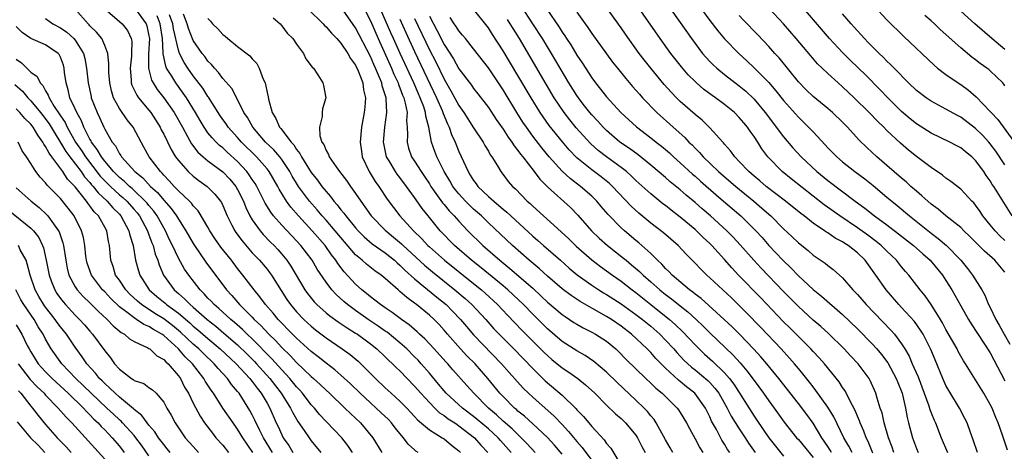
# Model space of a CAD drawing. Units: inches. Extents: x 2628000 to 2631000, y 1455000 to 1458000.
# Drawn here: x 2628475 to 2628609, y 1455435 to 1455494 of the extents above; entities that cross this region are included whole.
import ezdxf

# ---------------------------------------------------------------- set-up
doc = ezdxf.new("R2010")
doc.units = ezdxf.units.IN
doc.header["$MEASUREMENT"] = 0
doc.layers.add('LD26281455_2ft', color=169, linetype='Continuous')

msp = doc.modelspace()

# ---------------------------------------------------------------- linework, layer by layer
at = {"layer": 'LD26281455_2ft'}
for points, elevation in [([(2628559.49, 1455501), (2628566.5, 1455491), (2628567, 1455490.32), (2628568.02, 1455489), (2628568.47, 1455488.47), (2628569, 1455487.92), (2628569.46, 1455487.46), (2628569.95, 1455487), (2628571, 1455486.16), (2628573, 1455484.63), (2628573.89, 1455483.89), (2628575, 1455482.83), (2628576.52, 1455481), (2628579, 1455477.72), (2628580.24, 1455476.24), (2628581.37, 1455475), (2628583.5, 1455473), (2628585, 1455471.8), (2628588.7, 1455469), (2628590.03, 1455468.04), (2628591.32, 1455467), (2628593, 1455465.78), (2628594.58, 1455464.58), (2628596.59, 1455463), (2628597.86, 1455461.86), (2628598.87, 1455461), (2628600.53, 1455459), (2628601, 1455458.28), (2628601.78, 1455457), (2628603, 1455454.82), (2628604.04, 1455453), (2628604.4, 1455452.4), (2628607, 1455448.46), (2628609, 1455444.68)], 9554), ([(2628609.32, 1455435.32), (2628608.67, 1455437.33), (2628608.08, 1455439), (2628607.75, 1455439.75), (2628607.25, 1455441), (2628607, 1455441.49), (2628606.13, 1455443), (2628605, 1455444.84), (2628603.64, 1455447), (2628603.38, 1455447.38), (2628603, 1455448.03), (2628602.66, 1455448.66), (2628602.5, 1455449), (2628601, 1455451.65), (2628600.53, 1455452.53), (2628600.25, 1455453), (2628599.01, 1455455.01), (2628598.19, 1455456.19), (2628597.5, 1455457), (2628595.96, 1455459), (2628595.5, 1455459.5), (2628595, 1455460.11), (2628594.3, 1455461), (2628593, 1455462.25), (2628592.24, 1455463), (2628591.56, 1455463.56), (2628590.41, 1455464.41), (2628589, 1455465.41), (2628586.6, 1455467), (2628584.51, 1455468.51), (2628580.03, 1455472.03), (2628578.81, 1455473), (2628576.88, 1455475), (2628576.07, 1455476.07), (2628575.49, 1455477), (2628575, 1455477.74), (2628574.47, 1455478.47), (2628574.12, 1455479), (2628573.6, 1455479.6), (2628573, 1455480.34), (2628572.33, 1455481), (2628571, 1455482.09), (2628569.77, 1455483), (2628569.31, 1455483.31), (2628568.16, 1455484.16), (2628567.19, 1455485), (2628567, 1455485.18), (2628566.09, 1455486.09), (2628565.17, 1455487.17), (2628563.73, 1455489), (2628562.28, 1455491), (2628556.71, 1455499)], 9556), ([(2628563.99, 1455435), (2628563.63, 1455435.63), (2628563, 1455436.71), (2628561.75, 1455439), (2628561.46, 1455439.46), (2628561, 1455439.97), (2628560.55, 1455440.55), (2628560.11, 1455441), (2628559, 1455442.08), (2628556.45, 1455444.45), (2628555, 1455445.87), (2628553.3, 1455447.3), (2628552.11, 1455448.11), (2628551, 1455448.73), (2628549, 1455450.03), (2628547, 1455451.74), (2628545, 1455453.72), (2628543.74, 1455455), (2628542.34, 1455456.34), (2628541.62, 1455457), (2628541, 1455457.53), (2628538, 1455460), (2628536.73, 1455461), (2628534.4, 1455463), (2628532.46, 1455465), (2628530.82, 1455467), (2628530.01, 1455468.01), (2628529.19, 1455469.19), (2628529, 1455469.49), (2628527.91, 1455471), (2628527, 1455472.2), (2628526.64, 1455472.64), (2628526.39, 1455473), (2628525.53, 1455474.47), (2628525.2, 1455475), (2628524.83, 1455476.83), (2628524.8, 1455477), (2628524.98, 1455479), (2628525.25, 1455481), (2628525.15, 1455482.85), (2628525.13, 1455483), (2628524.61, 1455484.61), (2628524.54, 1455485), (2628524.25, 1455485.75), (2628523.72, 1455487), (2628523.49, 1455487.49), (2628523, 1455488.6), (2628521, 1455492.47), (2628519, 1455495.3)], 9582), ([(2628593.94, 1455435), (2628593.7, 1455435.7), (2628593.2, 1455437), (2628592.62, 1455439), (2628592.34, 1455440.34), (2628592.1, 1455441), (2628591.67, 1455442.33), (2628591.49, 1455443), (2628590.73, 1455444.73), (2628590.58, 1455445), (2628589.91, 1455445.91), (2628589.09, 1455447), (2628588.07, 1455448.07), (2628587.21, 1455449), (2628585.07, 1455451.08), (2628584.03, 1455452.03), (2628583, 1455452.92), (2628581, 1455454.76), (2628579, 1455456.77), (2628575.94, 1455459.94), (2628574.96, 1455461), (2628573.1, 1455463.1), (2628572.15, 1455464.15), (2628571.31, 1455465), (2628569.11, 1455467), (2628567.97, 1455467.97), (2628567, 1455468.84), (2628565.82, 1455469.82), (2628565, 1455470.55), (2628563.64, 1455471.64), (2628563, 1455472.2), (2628561, 1455473.88), (2628559.28, 1455475.28), (2628558.12, 1455476.12), (2628556.83, 1455477), (2628555, 1455478.55), (2628554.54, 1455479), (2628553.82, 1455479.82), (2628553, 1455480.69), (2628552.74, 1455481), (2628551.86, 1455482.14), (2628551.2, 1455483), (2628551, 1455483.29), (2628549.91, 1455485), (2628547.54, 1455489), (2628546.32, 1455491), (2628545.04, 1455493), (2628543.43, 1455495.43)], 9564), ([(2628605.29, 1455435), (2628604.69, 1455436.69), (2628604.31, 1455437.69), (2628603.86, 1455439), (2628603.58, 1455439.58), (2628602.86, 1455441), (2628601.39, 1455443.39), (2628601, 1455444.07), (2628600.56, 1455445), (2628599.52, 1455447.52), (2628598.95, 1455448.95), (2628597.91, 1455451), (2628597.57, 1455451.57), (2628596.73, 1455452.73), (2628595, 1455454.61), (2628594.62, 1455455), (2628592.88, 1455457), (2628591.5, 1455459), (2628590.05, 1455461), (2628589, 1455462), (2628587.77, 1455463), (2628587.29, 1455463.29), (2628587, 1455463.5), (2628586, 1455464), (2628585, 1455464.7), (2628584.81, 1455464.81), (2628584.55, 1455465), (2628583, 1455466.03), (2628581.78, 1455467), (2628581.33, 1455467.33), (2628579.27, 1455469), (2628576.62, 1455471), (2628575.76, 1455471.76), (2628575, 1455472.38), (2628574.28, 1455473), (2628573, 1455474.38), (2628572.38, 1455475), (2628571.82, 1455475.82), (2628571, 1455476.72), (2628570.88, 1455476.88), (2628570.76, 1455477), (2628569, 1455478.94), (2628567.95, 1455479.95), (2628567, 1455480.73), (2628565, 1455482.49), (2628564.47, 1455483), (2628563.75, 1455483.75), (2628562.81, 1455484.81), (2628561, 1455487), (2628560.12, 1455488.12), (2628559.45, 1455489), (2628557.59, 1455491.59), (2628557, 1455492.44), (2628554.27, 1455496.27)], 9558), ([(2628609.98, 1455467), (2628607.48, 1455471), (2628607.28, 1455471.28), (2628607, 1455471.76), (2628606.47, 1455472.47), (2628606.14, 1455473), (2628605, 1455474.53), (2628604.5, 1455475), (2628603.66, 1455475.66), (2628603, 1455476.21), (2628602.48, 1455476.48), (2628601.54, 1455477), (2628599, 1455478.22), (2628597, 1455479.48), (2628596.16, 1455480.16), (2628595, 1455481.16), (2628593.11, 1455483), (2628592.08, 1455484.08), (2628590.09, 1455486.09), (2628588.06, 1455488.06), (2628587, 1455489.12), (2628585.24, 1455491), (2628581.43, 1455495.43)], 9546), ([(2628591.34, 1455495.34), (2628593, 1455493.54), (2628595.29, 1455491.29), (2628599.39, 1455487.39), (2628599.86, 1455487), (2628601, 1455486.14), (2628602.64, 1455485), (2628603, 1455484.78), (2628604.04, 1455484.04), (2628605.11, 1455483.11), (2628607, 1455481.14), (2628607.11, 1455481), (2628608.05, 1455480.05), (2628610.57, 1455476.57)], 9542), ([(2628529.46, 1455435), (2628529.18, 1455435.18), (2628529, 1455435.34), (2628528.14, 1455436.14), (2628527.48, 1455437), (2628527, 1455437.55), (2628526.35, 1455438.35), (2628525.85, 1455439), (2628525.44, 1455439.44), (2628524.42, 1455440.42), (2628523.8, 1455441), (2628523, 1455441.7), (2628521.6, 1455443), (2628520.29, 1455444.29), (2628519, 1455445.48), (2628518.18, 1455446.18), (2628517, 1455447.06), (2628515.93, 1455447.93), (2628515, 1455448.66), (2628513, 1455450.45), (2628512.44, 1455451), (2628510.49, 1455453), (2628509.83, 1455453.83), (2628508.79, 1455455), (2628508.04, 1455456.04), (2628507.24, 1455457), (2628505.74, 1455459), (2628505, 1455459.91), (2628504.17, 1455461), (2628502.76, 1455462.76), (2628501.95, 1455463.95), (2628501.27, 1455465), (2628501, 1455465.49), (2628499.68, 1455467.68), (2628499, 1455468.39), (2628498.75, 1455468.75), (2628498.5, 1455469), (2628497, 1455470.42), (2628496.44, 1455471), (2628495.76, 1455471.76), (2628495, 1455472.53), (2628494.78, 1455472.78), (2628494.55, 1455473), (2628493.02, 1455475), (2628492.32, 1455476.32), (2628491.93, 1455477), (2628490.88, 1455479), (2628490.03, 1455480.03), (2628489, 1455481.53), (2628488.21, 1455483), (2628487.92, 1455483.92), (2628487.68, 1455485), (2628487.57, 1455486.43), (2628487.55, 1455487), (2628487.58, 1455487.58), (2628487.43, 1455489), (2628487, 1455490.09), (2628486.6, 1455491), (2628485.88, 1455491.88), (2628485, 1455492.74), (2628484.88, 1455492.88), (2628484.75, 1455493), (2628483.01, 1455495)], 9600), ([(2628487.02, 1455495.02), (2628489.37, 1455493), (2628490.08, 1455492.08), (2628490.59, 1455491), (2628490.66, 1455490.66), (2628490.65, 1455489), (2628490.63, 1455488.63), (2628490.44, 1455487), (2628490.58, 1455485.42), (2628490.59, 1455485), (2628490.69, 1455484.69), (2628491, 1455484.09), (2628491.34, 1455483.34), (2628491.59, 1455483), (2628493, 1455481.34), (2628493.26, 1455481), (2628494.53, 1455479), (2628494.67, 1455478.67), (2628495, 1455478.05), (2628495.99, 1455475.99), (2628496.61, 1455475), (2628497, 1455474.49), (2628498.33, 1455473), (2628499, 1455472.39), (2628499.78, 1455471.78), (2628500.89, 1455471), (2628501.95, 1455469.95), (2628502.68, 1455469), (2628502.81, 1455468.81), (2628503, 1455468.41), (2628503.6, 1455467), (2628504.25, 1455465.75), (2628504.63, 1455465), (2628504.77, 1455464.77), (2628505.62, 1455463.62), (2628507, 1455462.03), (2628507.97, 1455461), (2628509, 1455459.78), (2628509.35, 1455459.35), (2628509.59, 1455459), (2628511.69, 1455455.69), (2628512.18, 1455455), (2628513, 1455454.04), (2628514, 1455453), (2628515, 1455452.08), (2628515.59, 1455451.59), (2628517, 1455450.5), (2628519.2, 1455449), (2628520.25, 1455448.25), (2628521.34, 1455447.34), (2628521.71, 1455447), (2628523.68, 1455445), (2628525, 1455443.74), (2628525.81, 1455443), (2628527, 1455441.96), (2628527.96, 1455441), (2628529, 1455439.88), (2628529.41, 1455439.41), (2628531, 1455438.07), (2628532.74, 1455437), (2628533, 1455436.83), (2628534, 1455436), (2628535, 1455435.21), (2628535.21, 1455435)], 9598), ([(2628491.17, 1455495), (2628492.62, 1455493), (2628492.72, 1455492.72), (2628493, 1455491.36), (2628493.06, 1455491), (2628492.94, 1455488.94), (2628492.92, 1455487), (2628493.36, 1455485.36), (2628493.57, 1455485), (2628494.13, 1455484.13), (2628495.03, 1455483), (2628496.41, 1455481), (2628497.53, 1455479), (2628498.23, 1455477.77), (2628498.77, 1455476.77), (2628499.64, 1455475.64), (2628500.36, 1455475), (2628501, 1455474.47), (2628503, 1455472.97), (2628503.96, 1455471.96), (2628504.77, 1455471), (2628505, 1455470.6), (2628505.8, 1455469), (2628506.13, 1455468.13), (2628506.69, 1455467), (2628507, 1455466.49), (2628508.06, 1455465), (2628508.49, 1455464.49), (2628509.47, 1455463.47), (2628509.95, 1455463), (2628510.46, 1455462.46), (2628511, 1455461.85), (2628511.7, 1455461), (2628512.23, 1455460.23), (2628514.12, 1455457), (2628514.49, 1455456.49), (2628515.39, 1455455.39), (2628515.77, 1455455), (2628517, 1455453.91), (2628517.5, 1455453.5), (2628518.66, 1455452.66), (2628519.85, 1455451.85), (2628521, 1455451.16), (2628521.24, 1455451), (2628523, 1455449.7), (2628523.89, 1455449), (2628525, 1455447.96), (2628525.48, 1455447.48), (2628526.02, 1455447), (2628526.5, 1455446.5), (2628527, 1455446.04), (2628528, 1455445), (2628529, 1455443.99), (2628529.85, 1455443), (2628531, 1455441.75), (2628531.73, 1455441), (2628532.38, 1455440.38), (2628533, 1455439.99), (2628533.55, 1455439.55), (2628534.43, 1455439), (2628534.76, 1455438.76), (2628535, 1455438.61), (2628537.11, 1455437), (2628537.99, 1455435.99), (2628538.94, 1455435)], 9596), ([(2628542.09, 1455435), (2628540.63, 1455436.63), (2628540.32, 1455437), (2628539, 1455438.2), (2628537.48, 1455439.48), (2628537, 1455439.86), (2628535.47, 1455441), (2628533.28, 1455443), (2628533, 1455443.32), (2628532.25, 1455444.25), (2628531, 1455445.73), (2628529.91, 1455447), (2628529.48, 1455447.48), (2628529, 1455447.96), (2628527.95, 1455449), (2628527, 1455449.84), (2628525.26, 1455451.26), (2628525, 1455451.43), (2628524.08, 1455452.08), (2628522.71, 1455453), (2628521, 1455454.2), (2628519.89, 1455455), (2628519.41, 1455455.41), (2628518.37, 1455456.37), (2628517.78, 1455457), (2628517, 1455458.05), (2628515.81, 1455459.81), (2628515.14, 1455461), (2628513.59, 1455463), (2628513, 1455463.65), (2628511, 1455465.74), (2628509.9, 1455467), (2628509.51, 1455467.51), (2628508.75, 1455468.75), (2628507.63, 1455471), (2628507.4, 1455471.4), (2628507, 1455471.95), (2628506.58, 1455472.58), (2628506.26, 1455473), (2628505, 1455474.36), (2628503.62, 1455475.62), (2628503, 1455476.22), (2628502.56, 1455476.56), (2628502.11, 1455477), (2628501.56, 1455477.56), (2628501, 1455478.27), (2628500.48, 1455479), (2628499.92, 1455479.92), (2628499.31, 1455481), (2628498.07, 1455483), (2628497.64, 1455483.64), (2628496.63, 1455485), (2628496.1, 1455485.9), (2628495.4, 1455487), (2628495.27, 1455487.27), (2628494.93, 1455488.93), (2628494.93, 1455489.07), (2628494.84, 1455491), (2628494.52, 1455493), (2628494.1, 1455494.1)], 9594), ([(2628545.33, 1455435), (2628544.22, 1455436.22), (2628543.46, 1455437), (2628543, 1455437.42), (2628542.21, 1455438.21), (2628541, 1455439.25), (2628540.1, 1455440.1), (2628539, 1455441), (2628537.01, 1455443), (2628536.08, 1455444.08), (2628534.19, 1455446.19), (2628533.49, 1455447), (2628533.25, 1455447.25), (2628531.66, 1455449), (2628530.37, 1455450.37), (2628529.67, 1455451), (2628529.33, 1455451.33), (2628528.26, 1455452.26), (2628527.21, 1455453), (2628525.96, 1455453.96), (2628525, 1455454.57), (2628524.37, 1455455), (2628523.62, 1455455.62), (2628523, 1455456.06), (2628522.5, 1455456.5), (2628521.85, 1455457), (2628521, 1455457.76), (2628519.45, 1455459.45), (2628518.58, 1455460.58), (2628518.33, 1455461), (2628517.75, 1455461.75), (2628516.86, 1455463), (2628515.14, 1455465), (2628513.28, 1455467), (2628512.21, 1455468.21), (2628511.66, 1455469), (2628510.65, 1455470.65), (2628510.47, 1455471), (2628509.29, 1455473), (2628509, 1455473.37), (2628507.56, 1455475), (2628505.55, 1455477), (2628505, 1455477.64), (2628503.74, 1455479), (2628503.45, 1455479.45), (2628503, 1455480.06), (2628502.62, 1455480.62), (2628501.08, 1455483.08), (2628501, 1455483.17), (2628500.28, 1455484.28), (2628499, 1455485.97), (2628498.27, 1455487), (2628497.77, 1455487.77), (2628497.15, 1455489), (2628497, 1455489.42), (2628496.32, 1455492.32), (2628496.22, 1455493), (2628495.78, 1455494.22)], 9592), ([(2628549, 1455434.75), (2628547.97, 1455435.97), (2628547, 1455437.02), (2628545, 1455438.88), (2628543.89, 1455439.89), (2628543, 1455440.6), (2628542.79, 1455440.79), (2628542.54, 1455441), (2628541, 1455442.55), (2628540.57, 1455443), (2628538.94, 1455445), (2628537.19, 1455447), (2628536.09, 1455448.09), (2628535.23, 1455449), (2628533.47, 1455451), (2628533, 1455451.55), (2628532.31, 1455452.31), (2628531.63, 1455453), (2628531, 1455453.57), (2628529.27, 1455455), (2628529, 1455455.21), (2628527.95, 1455455.95), (2628527, 1455456.8), (2628526.75, 1455457), (2628525, 1455458.55), (2628524.45, 1455459), (2628523.59, 1455459.59), (2628522.48, 1455460.48), (2628521.9, 1455461), (2628521, 1455461.74), (2628519.48, 1455463.48), (2628518.22, 1455465), (2628517, 1455466.42), (2628516.48, 1455467), (2628515.81, 1455467.81), (2628514.76, 1455469), (2628513.28, 1455471), (2628513, 1455471.44), (2628512.41, 1455472.41), (2628512.09, 1455473), (2628511, 1455474.66), (2628510.74, 1455475), (2628509.94, 1455475.93), (2628508.8, 1455477), (2628507.06, 1455479), (2628506.34, 1455480.34), (2628505.87, 1455481), (2628505, 1455482.76), (2628504.23, 1455484.23), (2628503, 1455485.62), (2628502.43, 1455486.43), (2628501.88, 1455487), (2628501.49, 1455487.49), (2628501, 1455487.95), (2628500.56, 1455488.56), (2628500.22, 1455489), (2628499, 1455490.76), (2628498.36, 1455492.36), (2628498.17, 1455493), (2628497.67, 1455494.33)], 9590), ([(2628514.58, 1455495), (2628516.59, 1455493), (2628516.78, 1455492.78), (2628517, 1455492.58), (2628517.73, 1455491.73), (2628518.45, 1455491), (2628519, 1455490.39), (2628519.95, 1455489), (2628520.32, 1455488.32), (2628521, 1455487.42), (2628521.36, 1455486.64), (2628521.98, 1455485), (2628522.08, 1455484.08), (2628522.35, 1455483), (2628522.27, 1455481.73), (2628522.18, 1455481), (2628521.8, 1455479), (2628521.62, 1455477), (2628521.79, 1455475.79), (2628521.91, 1455475), (2628522.85, 1455473), (2628523.66, 1455471.66), (2628524.15, 1455471), (2628525.29, 1455469.29), (2628527.02, 1455467), (2628528.86, 1455465), (2628529.95, 1455463.95), (2628530.79, 1455463), (2628531, 1455462.81), (2628533.03, 1455461), (2628537, 1455457.85), (2628538.05, 1455457), (2628538.56, 1455456.56), (2628540.24, 1455455), (2628541.58, 1455453.58), (2628543.55, 1455451.55), (2628545, 1455450.07), (2628546.54, 1455448.54), (2628547, 1455448.1), (2628547.59, 1455447.59), (2628549, 1455446.46), (2628549.88, 1455445.88), (2628551.11, 1455445), (2628552.16, 1455444.16), (2628553.4, 1455443), (2628555, 1455441.38), (2628556.22, 1455440.22), (2628557, 1455439.58), (2628557.6, 1455439), (2628559, 1455437.32), (2628559.21, 1455437), (2628559.8, 1455435.8), (2628560.25, 1455435)], 9584), ([(2628522.19, 1455495), (2628523, 1455493.41), (2628524.05, 1455491), (2628525.87, 1455487), (2628526.2, 1455486.2), (2628526.76, 1455485), (2628526.81, 1455484.81), (2628527, 1455484.35), (2628527.35, 1455483.35), (2628527.52, 1455483), (2628527.73, 1455482.27), (2628527.97, 1455481), (2628527.91, 1455479.91), (2628528.01, 1455479), (2628528.04, 1455477.96), (2628527.97, 1455477), (2628528.19, 1455476.19), (2628528.6, 1455475), (2628529, 1455474.42), (2628529.89, 1455473), (2628530.35, 1455472.35), (2628531, 1455471.36), (2628531.22, 1455471), (2628532.79, 1455468.79), (2628533, 1455468.56), (2628533.69, 1455467.69), (2628534.37, 1455467), (2628535, 1455466.28), (2628536.22, 1455465), (2628538.26, 1455463), (2628540.55, 1455461), (2628541.91, 1455459.91), (2628545, 1455457.21), (2628546.16, 1455456.16), (2628547, 1455455.35), (2628549, 1455453.65), (2628549.38, 1455453.38), (2628549.99, 1455453), (2628550.59, 1455452.59), (2628551, 1455452.34), (2628551.86, 1455451.86), (2628553, 1455451.29), (2628553.53, 1455451), (2628555, 1455450.05), (2628556.28, 1455449), (2628556.65, 1455448.65), (2628557.64, 1455447.64), (2628560.34, 1455445), (2628561, 1455444.39), (2628561.7, 1455443.7), (2628562.54, 1455443), (2628564.59, 1455441), (2628564.77, 1455440.77), (2628565, 1455440.41), (2628565.84, 1455439), (2628566.23, 1455438.23), (2628567, 1455436.85), (2628567.64, 1455435.64), (2628568.04, 1455435)], 9580), ([(2628571.7, 1455435), (2628571.41, 1455435.41), (2628571, 1455436.11), (2628570.65, 1455436.65), (2628569.89, 1455438.11), (2628569.25, 1455439.25), (2628569, 1455439.83), (2628568.42, 1455441), (2628566.97, 1455443), (2628565.86, 1455443.86), (2628565, 1455444.6), (2628564.77, 1455444.77), (2628563, 1455446.42), (2628561.71, 1455447.71), (2628561, 1455448.52), (2628560.53, 1455449), (2628558.41, 1455451), (2628557, 1455452.1), (2628555.67, 1455453), (2628555, 1455453.41), (2628553, 1455454.52), (2628551.42, 1455455.42), (2628550.22, 1455456.22), (2628549, 1455457.15), (2628547, 1455458.87), (2628545.88, 1455459.88), (2628544.53, 1455461), (2628542.27, 1455463), (2628539, 1455466.09), (2628538.06, 1455467), (2628537, 1455467.94), (2628536.45, 1455468.45), (2628535.91, 1455469), (2628535, 1455470), (2628534.54, 1455470.54), (2628534.2, 1455471), (2628533.77, 1455471.77), (2628533.02, 1455473), (2628532.03, 1455475), (2628531.74, 1455475.74), (2628531.31, 1455477), (2628530.93, 1455479), (2628530.51, 1455480.51), (2628530.47, 1455481), (2628530.23, 1455481.77), (2628529.76, 1455483), (2628529.52, 1455483.52), (2628528.89, 1455485), (2628527.03, 1455489), (2628526.12, 1455491), (2628525.78, 1455491.78), (2628524.4, 1455495)], 9578), ([(2628531, 1455494.02), (2628532.06, 1455492.06), (2628533, 1455490.21), (2628534.25, 1455488.25), (2628535, 1455486.92), (2628536.69, 1455484.69), (2628537, 1455484.25), (2628537.55, 1455483.55), (2628539, 1455481.68), (2628540.07, 1455480.07), (2628541, 1455478.76), (2628541.68, 1455477.68), (2628542.18, 1455477), (2628542.49, 1455476.49), (2628543, 1455475.87), (2628543.36, 1455475.36), (2628543.66, 1455475), (2628545.22, 1455473), (2628545.98, 1455471.98), (2628547, 1455470.96), (2628550.13, 1455468.13), (2628551.12, 1455467.12), (2628552.97, 1455465), (2628554.01, 1455464.01), (2628555.15, 1455463), (2628557.31, 1455461.31), (2628557.67, 1455461), (2628558.41, 1455460.41), (2628559.49, 1455459.49), (2628559.96, 1455459), (2628561, 1455458.09), (2628562.21, 1455457), (2628563, 1455456.36), (2628563.79, 1455455.79), (2628565, 1455454.82), (2628566.03, 1455454.03), (2628567.16, 1455453), (2628568.1, 1455452.1), (2628569, 1455451.18), (2628572.16, 1455448.16), (2628573.11, 1455447.11), (2628574.04, 1455446.04), (2628575, 1455444.72), (2628576.28, 1455443), (2628577, 1455441.98), (2628577.74, 1455441), (2628579.1, 1455439.1), (2628580.76, 1455437), (2628581, 1455436.74), (2628583, 1455434.3)], 9572), ([(2628588.28, 1455435), (2628587.86, 1455435.86), (2628587.15, 1455437), (2628585.82, 1455439.82), (2628585, 1455441.13), (2628583.39, 1455443.39), (2628583, 1455443.86), (2628582.51, 1455444.51), (2628581.62, 1455445.62), (2628581, 1455446.34), (2628580.46, 1455447), (2628579.78, 1455447.78), (2628578.66, 1455449), (2628575.92, 1455451.92), (2628573.94, 1455453.94), (2628571.93, 1455455.93), (2628569, 1455458.65), (2628568.59, 1455459), (2628567.78, 1455459.78), (2628567, 1455460.62), (2628565.82, 1455461.82), (2628564.7, 1455463), (2628562.72, 1455464.72), (2628561, 1455466.04), (2628559.38, 1455467.38), (2628558.34, 1455468.34), (2628555.81, 1455471), (2628555.39, 1455471.39), (2628554.29, 1455472.29), (2628553, 1455473.25), (2628551, 1455474.86), (2628549.95, 1455475.95), (2628549.02, 1455477.02), (2628547.25, 1455479.25), (2628546.42, 1455480.42), (2628546.03, 1455481), (2628544.78, 1455483), (2628543, 1455486.03), (2628541, 1455489.37), (2628539.56, 1455491.56), (2628539, 1455492.44), (2628537, 1455495)], 9568), ([(2628546.91, 1455495), (2628548.57, 1455492.57), (2628549, 1455491.88), (2628549.37, 1455491.37), (2628549.6, 1455491), (2628550.16, 1455490.16), (2628551, 1455488.78), (2628551.72, 1455487.72), (2628553, 1455485.69), (2628553.51, 1455485), (2628554.18, 1455484.18), (2628555, 1455483.11), (2628556.95, 1455481), (2628559.06, 1455479.06), (2628561, 1455477.58), (2628561.72, 1455477), (2628562.44, 1455476.44), (2628563, 1455475.98), (2628563.53, 1455475.53), (2628564.1, 1455475), (2628565, 1455474.21), (2628566.67, 1455472.67), (2628567, 1455472.39), (2628567.72, 1455471.72), (2628569.85, 1455469.85), (2628570.88, 1455469), (2628573.22, 1455467), (2628575.25, 1455465), (2628576.08, 1455464.08), (2628577, 1455463.02), (2628578.89, 1455461), (2628579.97, 1455459.97), (2628581, 1455458.9), (2628583, 1455457.05), (2628584.15, 1455456.15), (2628587, 1455453.66), (2628589, 1455451.74), (2628591, 1455449.71), (2628591.64, 1455449), (2628592.26, 1455448.26), (2628593.12, 1455447.12), (2628594.27, 1455445), (2628594.47, 1455444.47), (2628595.08, 1455443), (2628595.54, 1455441), (2628595.75, 1455439.75), (2628595.93, 1455439), (2628596.46, 1455437), (2628597, 1455435.55), (2628597.23, 1455435)], 9562), ([(2628551, 1455494.59), (2628552.1, 1455493), (2628552.49, 1455492.49), (2628553, 1455491.7), (2628555, 1455488.94), (2628555.83, 1455487.83), (2628556.48, 1455487), (2628557.61, 1455485.61), (2628558.53, 1455484.53), (2628559, 1455484.02), (2628559.47, 1455483.47), (2628559.89, 1455483), (2628561.82, 1455481), (2628564.04, 1455479), (2628565.61, 1455477.61), (2628566.18, 1455477), (2628566.61, 1455476.61), (2628567, 1455476.19), (2628567.61, 1455475.61), (2628568.12, 1455475), (2628570.2, 1455473), (2628572.51, 1455471), (2628574.95, 1455469), (2628576.06, 1455468.06), (2628577.27, 1455467), (2628579, 1455465.27), (2628580.17, 1455464.17), (2628581, 1455463.35), (2628582.32, 1455462.32), (2628583, 1455461.71), (2628584.62, 1455460.62), (2628585, 1455460.28), (2628585.74, 1455459.74), (2628587, 1455458.61), (2628588.38, 1455457), (2628588.7, 1455456.7), (2628589, 1455456.37), (2628590.18, 1455455), (2628593.55, 1455451.55), (2628594.02, 1455451), (2628595, 1455449.69), (2628595.44, 1455449), (2628596.01, 1455448.01), (2628596.43, 1455447), (2628597.22, 1455445.22), (2628598.07, 1455443), (2628598.69, 1455441.31), (2628598.83, 1455440.83), (2628599, 1455440.38), (2628599.39, 1455439.39), (2628599.58, 1455439), (2628600.34, 1455437), (2628601.19, 1455435)], 9560), ([(2628567.89, 1455495), (2628569, 1455493.46), (2628570.07, 1455492.07), (2628571, 1455490.97), (2628572.92, 1455489), (2628574.01, 1455488.01), (2628575, 1455487.07), (2628577, 1455485.05), (2628577.95, 1455483.95), (2628579, 1455482.63), (2628581, 1455480.37), (2628581.7, 1455479.7), (2628582.7, 1455478.7), (2628583, 1455478.37), (2628584.64, 1455476.64), (2628585, 1455476.24), (2628586.21, 1455475), (2628587, 1455474.33), (2628588.67, 1455473), (2628590.01, 1455472.01), (2628591.12, 1455471.12), (2628593, 1455469.56), (2628593.65, 1455469), (2628594.4, 1455468.4), (2628596.06, 1455467), (2628599, 1455464.67), (2628599.96, 1455463.96), (2628601.06, 1455463), (2628603.02, 1455461), (2628603.91, 1455459.91), (2628604.61, 1455459), (2628605.85, 1455457), (2628606.27, 1455456.27), (2628606.79, 1455455), (2628607, 1455454.61), (2628607.76, 1455453), (2628608.21, 1455452.21), (2628608.88, 1455451), (2628609.65, 1455449.65)], 9552), ([(2628609, 1455459.41), (2628607.63, 1455461), (2628606.22, 1455462.22), (2628604.23, 1455464.23), (2628603.41, 1455465), (2628603, 1455465.42), (2628601, 1455467.04), (2628599.94, 1455467.94), (2628599, 1455468.6), (2628598.53, 1455469), (2628597.74, 1455469.74), (2628597, 1455470.34), (2628596.26, 1455471), (2628595.61, 1455471.61), (2628595, 1455472.12), (2628593, 1455473.85), (2628591.65, 1455475), (2628590.27, 1455476.27), (2628589.26, 1455477.27), (2628587.67, 1455479), (2628587, 1455479.69), (2628585.64, 1455481), (2628585, 1455481.56), (2628583, 1455483.19), (2628582.07, 1455484.07), (2628581, 1455485.17), (2628578.39, 1455488.39), (2628577.83, 1455489), (2628577, 1455489.95), (2628575.53, 1455491.53), (2628573.54, 1455493.54), (2628573, 1455494.14)], 9550), ([(2628609, 1455463.7), (2628608.31, 1455464.31), (2628607.65, 1455465), (2628607, 1455465.82), (2628606.02, 1455467), (2628605.62, 1455467.62), (2628605, 1455468.48), (2628604.77, 1455468.77), (2628604.52, 1455469), (2628603, 1455470.64), (2628601.68, 1455471.68), (2628601, 1455472.13), (2628600.53, 1455472.53), (2628599, 1455473.54), (2628597, 1455475.05), (2628595.92, 1455475.92), (2628594.84, 1455476.84), (2628593, 1455478.57), (2628592.58, 1455479), (2628591.77, 1455479.77), (2628590.58, 1455481), (2628588.55, 1455483), (2628587, 1455484.48), (2628586.4, 1455485), (2628585, 1455486.27), (2628584.23, 1455487), (2628583.61, 1455487.61), (2628582.68, 1455488.68), (2628580.72, 1455491), (2628578.99, 1455492.99), (2628577.06, 1455495.06)], 9548), ([(2628609, 1455473.91), (2628607.76, 1455475.76), (2628607, 1455476.78), (2628606.81, 1455477), (2628605.94, 1455477.94), (2628605, 1455478.84), (2628603, 1455480.36), (2628602.58, 1455480.58), (2628601, 1455481.47), (2628599, 1455482.52), (2628598.3, 1455483), (2628597, 1455484), (2628595.94, 1455485), (2628593.98, 1455487), (2628593.51, 1455487.51), (2628593, 1455487.97), (2628592.5, 1455488.5), (2628591.95, 1455489), (2628591, 1455489.94), (2628590.48, 1455490.48), (2628589.96, 1455491), (2628589.51, 1455491.51), (2628589, 1455492.05), (2628588.56, 1455492.56), (2628588.15, 1455493), (2628587, 1455494.34)], 9544), ([(2628609, 1455484.63), (2628608.84, 1455484.84), (2628608.7, 1455485), (2628607, 1455486.64), (2628606.81, 1455486.81), (2628606.56, 1455487), (2628605.65, 1455487.65), (2628605, 1455488.15), (2628604.5, 1455488.5), (2628603, 1455489.74), (2628600.22, 1455492.22), (2628599.43, 1455493), (2628599, 1455493.41), (2628598.15, 1455494.15)], 9540), ([(2628609, 1455489.52), (2628607.21, 1455491), (2628604.91, 1455493), (2628603, 1455494.7)], 9538), ([(2628520.58, 1455435), (2628519.95, 1455435.95), (2628519.13, 1455437), (2628517, 1455439.2), (2628516.13, 1455440.13), (2628515.43, 1455441), (2628515, 1455441.46), (2628513.81, 1455443), (2628513.43, 1455443.43), (2628513, 1455443.88), (2628512.09, 1455445), (2628511, 1455446.16), (2628509.66, 1455447.66), (2628507, 1455450.37), (2628506.33, 1455451), (2628505.66, 1455451.66), (2628504.59, 1455452.59), (2628504.08, 1455453), (2628502.47, 1455454.47), (2628501.83, 1455455), (2628501.45, 1455455.45), (2628501, 1455455.9), (2628500.48, 1455456.48), (2628499.94, 1455457), (2628498.39, 1455459), (2628497.82, 1455459.82), (2628497, 1455461.29), (2628496.19, 1455463), (2628495.79, 1455463.79), (2628495.24, 1455465), (2628495, 1455465.39), (2628494.11, 1455467), (2628493.65, 1455467.65), (2628493, 1455468.4), (2628492.74, 1455468.74), (2628492.51, 1455469), (2628491, 1455470.45), (2628490.71, 1455470.71), (2628490.37, 1455471), (2628489.68, 1455471.68), (2628489, 1455472.21), (2628488.2, 1455473), (2628487, 1455474.42), (2628486.55, 1455475), (2628486, 1455476), (2628485.23, 1455477), (2628485.16, 1455477.16), (2628485, 1455477.41), (2628484.19, 1455479), (2628483.86, 1455479.86), (2628483.21, 1455481), (2628483, 1455481.49), (2628482.3, 1455483), (2628482.06, 1455484.06), (2628481.76, 1455485), (2628481.57, 1455486.43), (2628481.51, 1455487), (2628481.4, 1455487.4), (2628481, 1455488.48), (2628480.83, 1455488.83), (2628480.68, 1455489), (2628479, 1455490.15), (2628477.01, 1455491.01), (2628475.84, 1455491.84), (2628475, 1455492.66)], 9604), ([(2628479, 1455493.71), (2628479.98, 1455493), (2628481, 1455492.46), (2628481.87, 1455491.87), (2628482.82, 1455491), (2628483, 1455490.78), (2628484.12, 1455489), (2628484.3, 1455488.3), (2628484.55, 1455487), (2628484.75, 1455485), (2628485.16, 1455483.16), (2628485.19, 1455483), (2628485.97, 1455481), (2628486.31, 1455480.31), (2628486.88, 1455479), (2628487, 1455478.76), (2628488.03, 1455477), (2628488.47, 1455476.47), (2628489, 1455475.43), (2628489.18, 1455475.18), (2628489.28, 1455475), (2628491.07, 1455473), (2628492.16, 1455472.16), (2628493.22, 1455471), (2628494.16, 1455470.16), (2628495, 1455469.14), (2628496.02, 1455468.02), (2628496.74, 1455467), (2628497, 1455466.56), (2628498.01, 1455465), (2628499, 1455463.27), (2628499.17, 1455463), (2628500.73, 1455460.73), (2628503.49, 1455457), (2628504.22, 1455456.22), (2628505.25, 1455455), (2628507, 1455453.29), (2628507.26, 1455453), (2628508.17, 1455452.17), (2628509.24, 1455451), (2628510.14, 1455450.14), (2628511, 1455449.19), (2628512.12, 1455448.12), (2628513, 1455447.18), (2628515, 1455445.27), (2628515.32, 1455445), (2628516.2, 1455444.2), (2628517, 1455443.42), (2628517.47, 1455443), (2628519.56, 1455441), (2628520.29, 1455440.29), (2628521.68, 1455439), (2628523.33, 1455437), (2628524.56, 1455435)], 9602), ([(2628501, 1455493.73), (2628501.35, 1455493.35), (2628501.6, 1455493), (2628502.34, 1455492.34), (2628503, 1455491.55), (2628503.32, 1455491.32), (2628503.67, 1455491), (2628505, 1455489.94), (2628506.66, 1455488.66), (2628507, 1455488.26), (2628507.62, 1455487.62), (2628507.95, 1455487), (2628508.47, 1455485.53), (2628508.73, 1455485), (2628508.8, 1455484.8), (2628509, 1455483.73), (2628509.14, 1455483.14), (2628509.19, 1455482.81), (2628509.69, 1455481), (2628510.19, 1455480.19), (2628510.71, 1455479), (2628510.85, 1455478.85), (2628512.26, 1455477), (2628512.62, 1455476.62), (2628513, 1455475.99), (2628513.45, 1455475.45), (2628513.66, 1455475), (2628515, 1455472.89), (2628515.85, 1455471.85), (2628516.45, 1455471), (2628517, 1455470.31), (2628517.62, 1455469.62), (2628518.05, 1455469), (2628518.51, 1455468.51), (2628519, 1455467.85), (2628519.39, 1455467.39), (2628519.67, 1455467), (2628521, 1455465.4), (2628521.35, 1455465), (2628522.16, 1455464.16), (2628523.24, 1455463.24), (2628525, 1455462), (2628526.26, 1455461), (2628526.64, 1455460.64), (2628527, 1455460.35), (2628527.67, 1455459.67), (2628529, 1455458.48), (2628532, 1455456), (2628533.26, 1455455), (2628534.13, 1455454.13), (2628535.23, 1455453), (2628536.03, 1455452.03), (2628537, 1455450.9), (2628540.77, 1455447), (2628541.81, 1455445.81), (2628543.7, 1455443.7), (2628544.42, 1455443), (2628545, 1455442.46), (2628547.9, 1455439.9), (2628549, 1455438.77), (2628549.85, 1455437.85), (2628551, 1455436.48), (2628551.69, 1455435.69), (2628553, 1455433.92)], 9588), ([(2628509.82, 1455493.82), (2628510.76, 1455493), (2628511, 1455492.75), (2628511.75, 1455491.75), (2628512.5, 1455491), (2628513, 1455490.24), (2628513.93, 1455489), (2628514.27, 1455488.27), (2628515, 1455487.34), (2628515.13, 1455487.13), (2628515.28, 1455487), (2628515.89, 1455486.11), (2628516.58, 1455485), (2628516.67, 1455484.67), (2628516.97, 1455483), (2628516.5, 1455481.5), (2628516.47, 1455481), (2628516.48, 1455480.48), (2628516.1, 1455479), (2628516.17, 1455477.83), (2628516.45, 1455477), (2628516.69, 1455476.69), (2628517, 1455475.88), (2628517.33, 1455475.33), (2628517.42, 1455475), (2628518.35, 1455473.65), (2628518.83, 1455473), (2628519.78, 1455471.78), (2628520.31, 1455471), (2628521, 1455470.04), (2628521.7, 1455469), (2628522.26, 1455468.26), (2628523.12, 1455467), (2628525, 1455465.06), (2628526.15, 1455464.15), (2628527.24, 1455463.24), (2628527.46, 1455463), (2628530.33, 1455460.33), (2628531.42, 1455459.42), (2628534.46, 1455457), (2628535.84, 1455455.84), (2628536.76, 1455455), (2628538.64, 1455453), (2628539.75, 1455451.75), (2628540.47, 1455451), (2628542.46, 1455449), (2628545, 1455446.35), (2628546.71, 1455444.71), (2628549, 1455442.75), (2628550.89, 1455440.89), (2628551, 1455440.77), (2628551.88, 1455439.88), (2628552.59, 1455439), (2628553, 1455438.53), (2628554.7, 1455436.7), (2628555, 1455436.23), (2628555.59, 1455435.59), (2628557.13, 1455433)], 9586), ([(2628527, 1455493.64), (2628527.81, 1455491.81), (2628529, 1455489.24), (2628531.97, 1455483), (2628532.73, 1455481.27), (2628532.84, 1455481), (2628532.87, 1455480.87), (2628533.45, 1455479.45), (2628533.68, 1455479), (2628534.01, 1455478.01), (2628534.48, 1455477), (2628535, 1455475.71), (2628536.24, 1455473), (2628536.54, 1455472.54), (2628537, 1455471.78), (2628537.34, 1455471.34), (2628537.57, 1455471), (2628539, 1455469.65), (2628539.72, 1455469), (2628540.43, 1455468.43), (2628541, 1455467.91), (2628541.51, 1455467.51), (2628542.04, 1455467), (2628545, 1455464.29), (2628545.7, 1455463.7), (2628546.47, 1455463), (2628548.75, 1455461), (2628549.96, 1455459.96), (2628551.05, 1455459.05), (2628553, 1455457.65), (2628553.98, 1455457), (2628554.61, 1455456.61), (2628555, 1455456.38), (2628557, 1455455.11), (2628559, 1455453.68), (2628559.88, 1455453), (2628561, 1455452.07), (2628562.22, 1455451), (2628563, 1455450.21), (2628564.12, 1455449), (2628564.53, 1455448.53), (2628565.5, 1455447.5), (2628566.54, 1455446.54), (2628567, 1455446.18), (2628568.73, 1455444.73), (2628569, 1455444.46), (2628569.7, 1455443.7), (2628570.22, 1455443), (2628571.36, 1455441), (2628571.91, 1455439.91), (2628573, 1455438.19), (2628573.8, 1455437), (2628574.26, 1455436.26), (2628575.15, 1455435)], 9576), ([(2628529, 1455493.74), (2628531, 1455489.5), (2628531.86, 1455487.86), (2628533, 1455485.5), (2628533.93, 1455483.93), (2628535, 1455481.93), (2628535.66, 1455481), (2628537, 1455478.92), (2628538.29, 1455477), (2628538.53, 1455476.53), (2628539, 1455475.75), (2628539.26, 1455475.26), (2628539.46, 1455475), (2628540.22, 1455473.78), (2628540.67, 1455473), (2628540.82, 1455472.82), (2628541.68, 1455471.68), (2628542.25, 1455471), (2628542.66, 1455470.66), (2628544.27, 1455469), (2628544.67, 1455468.67), (2628545, 1455468.34), (2628548.87, 1455464.87), (2628549.9, 1455463.9), (2628550.91, 1455462.91), (2628553, 1455461.08), (2628554.18, 1455460.18), (2628555.8, 1455459), (2628557, 1455458.16), (2628558.49, 1455457), (2628559, 1455456.63), (2628561.03, 1455455), (2628563.56, 1455453), (2628564.32, 1455452.32), (2628565.34, 1455451.34), (2628567, 1455449.55), (2628567.55, 1455449), (2628568.3, 1455448.3), (2628569.36, 1455447.36), (2628571, 1455445.78), (2628571.68, 1455445), (2628572.26, 1455444.25), (2628575, 1455439.93), (2628575.39, 1455439.39), (2628577, 1455436.99), (2628579, 1455434.48)], 9574), ([(2628585.5, 1455435), (2628585.32, 1455435.32), (2628585, 1455435.82), (2628584.2, 1455437), (2628583, 1455438.95), (2628582.13, 1455440.13), (2628581, 1455441.62), (2628578.36, 1455445), (2628576.71, 1455447), (2628575.92, 1455447.92), (2628574.97, 1455448.97), (2628573.01, 1455451.01), (2628572.01, 1455452.01), (2628570.97, 1455453), (2628567.84, 1455455.84), (2628567, 1455456.44), (2628566.7, 1455456.7), (2628566.26, 1455457), (2628563.9, 1455459), (2628563.47, 1455459.47), (2628563, 1455459.91), (2628562.49, 1455460.49), (2628561.92, 1455461), (2628561, 1455461.91), (2628559.37, 1455463.37), (2628559, 1455463.68), (2628557.44, 1455465), (2628557, 1455465.4), (2628555.21, 1455467.21), (2628554.29, 1455468.29), (2628553.71, 1455469), (2628553, 1455469.7), (2628551.5, 1455471), (2628550.06, 1455472.06), (2628549, 1455473.05), (2628547.24, 1455475), (2628546.22, 1455476.22), (2628545, 1455477.82), (2628544.14, 1455479), (2628543.68, 1455479.68), (2628542.85, 1455481), (2628541, 1455484.05), (2628539, 1455487.05), (2628537, 1455489.61), (2628535.89, 1455491), (2628535.49, 1455491.49), (2628535, 1455492.05), (2628534.64, 1455492.64), (2628534.38, 1455493), (2628533.84, 1455493.84)], 9570), ([(2628591.11, 1455434.89), (2628590.46, 1455436.46), (2628590.18, 1455437), (2628589.87, 1455437.87), (2628589.37, 1455439), (2628589.28, 1455439.28), (2628589, 1455439.92), (2628588.69, 1455440.69), (2628587.98, 1455442.02), (2628587.34, 1455443.34), (2628587, 1455443.8), (2628586.54, 1455444.54), (2628584.54, 1455447), (2628583.82, 1455447.82), (2628583, 1455448.66), (2628582.68, 1455449), (2628581, 1455450.67), (2628579.85, 1455451.85), (2628579, 1455452.69), (2628575.91, 1455455.91), (2628572.91, 1455459), (2628571.98, 1455459.98), (2628571, 1455461.09), (2628569.26, 1455463), (2628569, 1455463.26), (2628568.1, 1455464.1), (2628567.19, 1455465), (2628567, 1455465.17), (2628565, 1455466.85), (2628563.78, 1455467.78), (2628563, 1455468.4), (2628562.65, 1455468.65), (2628561, 1455469.99), (2628559, 1455471.81), (2628558.4, 1455472.4), (2628557.72, 1455473), (2628557, 1455473.56), (2628555.02, 1455475.02), (2628553.88, 1455475.88), (2628552.82, 1455476.82), (2628550.91, 1455478.91), (2628550.02, 1455480.02), (2628549.28, 1455481), (2628547.93, 1455483), (2628546.83, 1455484.83), (2628543.2, 1455491), (2628542.35, 1455492.35), (2628541.96, 1455493), (2628541.57, 1455493.57)], 9566), ([(2628475, 1455488.23), (2628475.73, 1455487.73), (2628476.44, 1455487), (2628477, 1455486.45), (2628477.87, 1455485.87), (2628478.24, 1455485), (2628478.64, 1455484.64), (2628479, 1455483.92), (2628479.36, 1455483.36), (2628479.46, 1455483), (2628480.17, 1455481.83), (2628480.84, 1455480.84), (2628481, 1455480.57), (2628481.63, 1455479.63), (2628481.92, 1455479), (2628483.05, 1455477), (2628483.85, 1455475.85), (2628484.39, 1455475), (2628486.4, 1455472.4), (2628487, 1455471.77), (2628487.78, 1455471), (2628489, 1455469.87), (2628489.48, 1455469.48), (2628489.99, 1455469), (2628491, 1455467.88), (2628491.41, 1455467.41), (2628491.72, 1455467), (2628492.8, 1455465), (2628492.84, 1455464.84), (2628493, 1455464.44), (2628493.38, 1455463.38), (2628493.55, 1455463), (2628493.85, 1455461.85), (2628494.2, 1455461), (2628494.38, 1455460.38), (2628494.97, 1455459), (2628496.41, 1455457), (2628496.74, 1455456.74), (2628497, 1455456.49), (2628497.81, 1455455.81), (2628498.57, 1455455), (2628499, 1455454.64), (2628500.88, 1455453), (2628502.07, 1455452.07), (2628503.16, 1455451.16), (2628505, 1455449.56), (2628506.3, 1455448.3), (2628507.3, 1455447.3), (2628507.58, 1455447), (2628509.38, 1455445), (2628510.92, 1455443), (2628512.17, 1455441), (2628512.44, 1455440.44), (2628513.17, 1455439.17), (2628514.02, 1455437.98), (2628514.69, 1455437), (2628515, 1455436.56), (2628516.27, 1455435)], 9606), ([(2628474.81, 1455484.81), (2628475.86, 1455483.87), (2628476.58, 1455483), (2628477, 1455482.57), (2628478.29, 1455481), (2628478.6, 1455480.6), (2628479.46, 1455479.46), (2628481.74, 1455475.74), (2628482.27, 1455475), (2628483.8, 1455473), (2628484.28, 1455472.28), (2628485, 1455471.51), (2628485.22, 1455471.23), (2628485.44, 1455471), (2628486.11, 1455470.11), (2628487.34, 1455469), (2628488.1, 1455468.1), (2628489, 1455467.24), (2628489.21, 1455467), (2628490.29, 1455465), (2628490.4, 1455464.4), (2628490.86, 1455463), (2628491.2, 1455461), (2628491.57, 1455459.57), (2628491.76, 1455459), (2628493.01, 1455457), (2628494.09, 1455456.09), (2628495.19, 1455455.19), (2628495.39, 1455455), (2628497, 1455453.83), (2628498.53, 1455452.53), (2628499, 1455452.11), (2628499.61, 1455451.61), (2628501, 1455450.4), (2628502.67, 1455449), (2628504.81, 1455447), (2628506.68, 1455445), (2628506.81, 1455444.81), (2628507, 1455444.6), (2628507.68, 1455443.68), (2628508.22, 1455443), (2628509, 1455441.66), (2628509.38, 1455441), (2628510.26, 1455439), (2628510.5, 1455438.5), (2628511, 1455437.4), (2628511.21, 1455437), (2628511.95, 1455435.95), (2628512.52, 1455435)], 9608), ([(2628509.72, 1455435), (2628508.52, 1455437), (2628508.04, 1455437.96), (2628507.37, 1455439.37), (2628507, 1455440.1), (2628506.68, 1455440.68), (2628505.21, 1455443), (2628505, 1455443.27), (2628504.2, 1455444.2), (2628503.65, 1455445), (2628502.36, 1455446.36), (2628501.83, 1455447), (2628500.37, 1455448.37), (2628499.76, 1455449), (2628499, 1455449.67), (2628497.28, 1455451.28), (2628496.18, 1455452.18), (2628495, 1455453.1), (2628493.82, 1455453.82), (2628492.01, 1455455), (2628491.46, 1455455.46), (2628490.43, 1455456.43), (2628489.88, 1455457), (2628489, 1455458.3), (2628488.49, 1455459), (2628488.15, 1455460.15), (2628487.82, 1455461), (2628487.65, 1455463), (2628487.53, 1455463.53), (2628487.28, 1455465), (2628486.16, 1455467), (2628485.57, 1455467.57), (2628485, 1455468.39), (2628484.72, 1455468.72), (2628484.54, 1455469), (2628483, 1455470.94), (2628481.98, 1455471.98), (2628481.32, 1455473), (2628479.85, 1455475), (2628479.48, 1455475.48), (2628479, 1455476.42), (2628478.74, 1455476.74), (2628478.64, 1455477), (2628477.93, 1455477.93), (2628477.32, 1455479), (2628477, 1455479.42), (2628476.19, 1455480.19), (2628475.51, 1455481), (2628475, 1455481.52)], 9610), ([(2628507.06, 1455435), (2628505.72, 1455437), (2628505, 1455438.17), (2628504.39, 1455439), (2628503, 1455441), (2628501.73, 1455443), (2628501.42, 1455443.42), (2628500.64, 1455444.64), (2628500.45, 1455445), (2628498.88, 1455447), (2628497.93, 1455447.93), (2628497.01, 1455449), (2628495, 1455450.81), (2628494.73, 1455451), (2628493.62, 1455451.62), (2628493, 1455452.05), (2628492.32, 1455452.32), (2628491.33, 1455453), (2628491, 1455453.2), (2628490.07, 1455453.93), (2628489, 1455454.72), (2628487.83, 1455455.83), (2628487, 1455456.72), (2628486.72, 1455457), (2628485.2, 1455459), (2628484.63, 1455460.63), (2628484.53, 1455461), (2628484.46, 1455461.54), (2628484.3, 1455463), (2628484.11, 1455464.1), (2628483.87, 1455465), (2628482.85, 1455467), (2628482.06, 1455468.06), (2628481, 1455469.35), (2628479.19, 1455471.19), (2628479, 1455471.47), (2628478.27, 1455472.27), (2628477.66, 1455473), (2628477, 1455474.09), (2628476.4, 1455475), (2628475.82, 1455475.82), (2628475.28, 1455477)], 9612), ([(2628475, 1455470.82), (2628477.04, 1455469), (2628478.13, 1455468.13), (2628479.17, 1455467.17), (2628479.31, 1455467), (2628480.06, 1455465.94), (2628480.76, 1455465), (2628480.84, 1455464.84), (2628481.35, 1455463.35), (2628481.43, 1455463), (2628481.72, 1455461), (2628481.92, 1455459.92), (2628482.16, 1455459), (2628483, 1455457.42), (2628483.27, 1455457), (2628484.1, 1455456.1), (2628485, 1455455.24), (2628486.12, 1455454.12), (2628487.35, 1455453), (2628488.14, 1455452.14), (2628489.23, 1455451.23), (2628489.69, 1455451), (2628490.38, 1455450.38), (2628491, 1455450), (2628492.85, 1455449.15), (2628493, 1455449.07), (2628493.1, 1455449), (2628494.07, 1455448.07), (2628495, 1455447.6), (2628495.27, 1455447.27), (2628495.59, 1455447), (2628497, 1455445.36), (2628497.26, 1455445), (2628497.84, 1455443.84), (2628498.34, 1455443), (2628499, 1455441.65), (2628499.92, 1455439.92), (2628500.55, 1455439), (2628501.59, 1455437.59), (2628502.08, 1455437), (2628503, 1455435.97), (2628503.78, 1455435)], 9614), ([(2628473.88, 1455467.88), (2628477, 1455465.35), (2628477.35, 1455465), (2628478.07, 1455464.07), (2628478.59, 1455463), (2628478.71, 1455462.71), (2628479.09, 1455461), (2628479.46, 1455459), (2628479.76, 1455458.24), (2628480.23, 1455457), (2628480.52, 1455456.52), (2628481, 1455455.84), (2628481.36, 1455455.36), (2628481.68, 1455455), (2628483, 1455453.59), (2628483.61, 1455453), (2628484.27, 1455452.27), (2628485, 1455451.41), (2628485.37, 1455451), (2628487, 1455448.77), (2628487.8, 1455447.8), (2628488.35, 1455447), (2628489, 1455446.27), (2628490.65, 1455445), (2628490.87, 1455444.87), (2628491, 1455444.75), (2628492.31, 1455444.31), (2628493, 1455443.79), (2628493.48, 1455443.48), (2628493.97, 1455443), (2628495, 1455441.79), (2628495.42, 1455441), (2628496.03, 1455440.03), (2628496.55, 1455439), (2628497.92, 1455437), (2628499, 1455435.79), (2628499.73, 1455435)], 9616), ([(2628495.86, 1455435), (2628495.48, 1455435.48), (2628495, 1455436.06), (2628494.31, 1455437), (2628493.81, 1455437.81), (2628493, 1455438.7), (2628492.75, 1455439), (2628492.02, 1455440.02), (2628491, 1455440.8), (2628490.9, 1455440.9), (2628489, 1455442.48), (2628488.42, 1455443), (2628487.72, 1455443.72), (2628487, 1455444.33), (2628486.67, 1455444.67), (2628486.32, 1455445), (2628485.74, 1455445.74), (2628484.59, 1455447), (2628483.95, 1455447.95), (2628483, 1455449.23), (2628481.81, 1455451), (2628481, 1455451.99), (2628480.57, 1455452.57), (2628480.28, 1455453), (2628478.84, 1455454.84), (2628478.09, 1455456.09), (2628477.58, 1455457), (2628476.89, 1455459), (2628476.52, 1455460.52), (2628476.35, 1455461), (2628475.56, 1455462.44), (2628475.31, 1455463)], 9618), ([(2628493, 1455434.56), (2628491.99, 1455435.99), (2628491.24, 1455437), (2628491, 1455437.29), (2628489.43, 1455439), (2628489.22, 1455439.22), (2628489, 1455439.41), (2628488.18, 1455440.18), (2628487.31, 1455441), (2628485.17, 1455443), (2628484.08, 1455444.08), (2628483.09, 1455445), (2628481.18, 1455447), (2628479.76, 1455449), (2628479, 1455450.32), (2628478.66, 1455451), (2628478.01, 1455452.01), (2628477.44, 1455453), (2628476.05, 1455455), (2628475.66, 1455455.66), (2628474.95, 1455457)], 9620), ([(2628475, 1455452.25), (2628475.76, 1455451), (2628476.51, 1455449.49), (2628476.77, 1455449), (2628477, 1455448.6), (2628478, 1455447), (2628478.47, 1455446.47), (2628479, 1455445.89), (2628479.88, 1455445), (2628482.04, 1455443), (2628484.11, 1455441), (2628484.53, 1455440.53), (2628485, 1455440.08), (2628485.52, 1455439.52), (2628486.1, 1455439), (2628486.52, 1455438.52), (2628487, 1455438.05), (2628488, 1455437), (2628489, 1455435.83), (2628489.65, 1455435)], 9622), ([(2628475.28, 1455447), (2628476.89, 1455444.89), (2628477.86, 1455443.86), (2628478.78, 1455443), (2628479, 1455442.75), (2628480.72, 1455441), (2628481.77, 1455439.77), (2628482.54, 1455439), (2628487, 1455434.08)], 9624), ([(2628475.32, 1455443.32), (2628475.62, 1455443), (2628477, 1455441.26), (2628477.23, 1455441), (2628477.99, 1455439.99), (2628479, 1455438.8), (2628480.57, 1455437), (2628481.77, 1455435.77), (2628482.46, 1455435)], 9626), ([(2628475.13, 1455439.13), (2628476.93, 1455437), (2628477.97, 1455435.97), (2628478.9, 1455435)], 9628)]:
    msp.add_lwpolyline(points, dxfattribs=dict(at, elevation=elevation))

doc.saveas('drawing.dxf')
